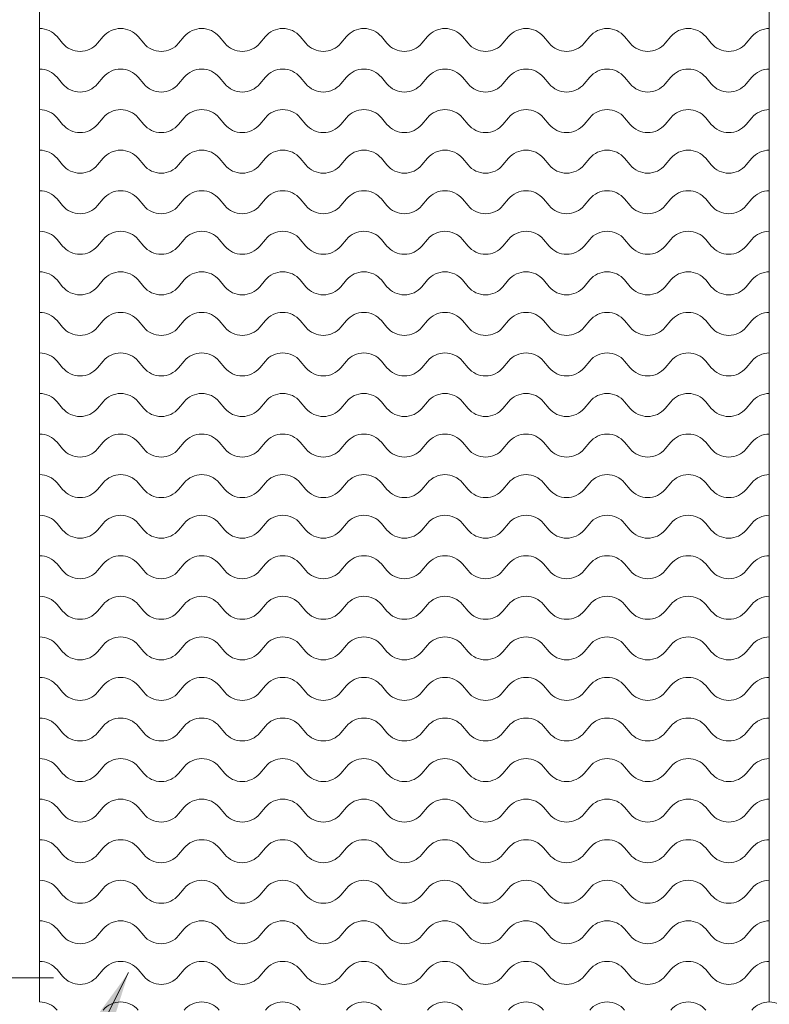
# Model space of a CAD drawing. Units: inches. Extents: x -272 to 976, y -34 to 670.
# Drawn here: x 661 to 686, y 223 to 255 of the extents above; entities that cross this region are included whole.
import ezdxf

# ---------------------------------------------------------------- set-up
doc = ezdxf.new("R2010")
doc.units = ezdxf.units.IN
doc.header["$LTSCALE"] = 0.5
doc.header["$MEASUREMENT"] = 0
for name, color, linetype, lineweight in [('Concrete-Hatching', 8, 'Continuous', 13), ('Concrete-Lt', 14, 'Continuous', 15), ('Dimensions-Text', 7, 'Continuous', 15), ('Hardware-Lt', 203, 'Continuous', 15)]:
    doc.layers.add(name, color=color, linetype=linetype, lineweight=lineweight)
doc.styles.add('OLDCASTLE', font='simplex.shx')
doc.dimstyles.new('Oldcastle', dxfattribs={"dimscale": 64, "dimtxt": 0.0625, "dimasz": 0.09375, "dimexe": 0.0625, "dimexo": 0.0625, "dimgap": 0.0625, "dimtad": 0, "dimdec": 4, "dimzin": 3, "dimdsep": 46, "dimlunit": 4, "dimtxsty": 'OLDCASTLE', "dimcen": 0.0625, "dimclrd": 256, "dimclre": 256, "dimclrt": 256, "dimadec": 0, "dimazin": 0, "dimtfac": 0.7, "dimtdec": 4, "dimtofl": 0, "dimtmove": 0, "dimatfit": 3, "dimfxl": 1, "dimtolj": 1, "dimtzin": 0, "dimlwd": -1, "dimlwe": -1, "dimarcsym": 0})

msp = doc.modelspace()

# ---------------------------------------------------------------- hatches: boundary and pattern name
at = {"layer": 'Concrete-Hatching'}
h = msp.add_hatch(dxfattribs=at)
h.set_pattern_fill('CONCRETE', color=256, scale=0.5, style=0)
h.set_pattern_definition([(42, (463.4791, 3.9063), (-0.186537, 3.196123), [0, -2.5]), (31, (463.479, 3.9063), (0.731253, 4.365102), [0, -3.375]), (0, (464.979, 4.906), (0, 12.5), [0.5, -12]), (0, (471.479, 5.906), (0, 12.5), [0.5, -12]), (0, (468.979, 10.906), (0, 12.5), [2, -10.5]), (0, (464.479, 11.406), (0, 12.5), [0.5, -12]), (0, (464.979, 13.906), (0, 12.5), [0.5, -12]), (0, (474.479, 14.406), (0, 12.5), [0.5, -12]), (90, (463.979, 11.906), (-12.5, 8e-16), [0.5, -12]), (90, (464.479, 12.906), (-12.5, 8e-16), [0.5, -12]), (90, (465.479, 4.906), (-12.5, 8e-16), [0.5, -6.5, 0.5, -5]), (90, (465.979, 12.906), (-12.5, 8e-16), [0.5, -12]), (90, (471.479, 6.906), (-12.5, 8e-16), [0.5, -12]), (90, (472.479, 6.406), (-12.5, 8e-16), [1, -11.5]), (90, (474.979, 14.406), (-12.5, 8e-16), [0.5, -12]), (90, (465.479, 11.906), (-12.5, 8e-16), [0.5, -12]), (45, (464.979, 4.906), (9e-16, 12.49995), [0.7071, -12.7278, 0.7071, -3.5355]), (45, (471.979, 5.906), (9e-16, 12.49995), [0.7071, -16.97055]), (45, (470.979, 6.406), (9e-16, 12.49995), [0.7071, -16.97055]), (45, (471.479, 7.406), (9e-16, 12.49995), [0.7071, -16.97055]), (45, (464.979, 11.406), (9e-16, 12.49995), [0.7071, -16.97055]), (45, (463.979, 12.406), (9e-16, 12.49995), [0.7071, -16.97055]), (45, (465.479, 12.406), (9e-16, 12.49995), [0.7071, -16.97055]), (45, (464.479, 13.406), (9e-16, 12.49995), [0.7071, -16.97055]), (315, (463.979, 11.906), (12.49995, -3e-15), [0.7071, -16.97055]), (315, (465.479, 13.906), (12.49995, -3e-15), [0.7071, -16.97055]), (315, (470.979, 6.406), (12.49995, -3e-15), [0.7071, -16.97055]), (315, (471.979, 7.906), (12.49995, -3e-15), [0.7071, -16.97055]), (45, (468.979, 10.906), (9e-16, 12.49995), [1.4142, -16.26345]), (315, (469.979, 11.906), (12.49995, -3e-15), [1.4142, -16.26345])])
h.paths.add_polyline_path([(798.47915, 273.9063), (793.46049, 273.9063), (792.97915, 225.9063), (792.07633, 225.00348, -0.37404667), (792.21125, 222.21758), (794.52096, 219.90787, 0.23465983), (794.94258, 219.76608), (796.50265, 219.98046), (796.57072, 219.48511), (794.82944, 219.24583), (794.59016, 217.50456), (794.09482, 217.57262), (794.3092, 219.13269, 0.23465983), (794.1674, 219.55432), (791.85769, 221.86403, -0.37404667), (789.0718, 221.99894), (787.97915, 220.9063), (712.56251, 220.9063), (712.56251, 220.4063), (707.3959, 220.4063), (707.3959, 220.9063), (688.5624, 220.9063), (688.5624, 220.4063), (683.39579, 220.4063), (683.39579, 220.9063), (664.56208, 220.9063), (664.56208, 220.4063), (662.06208, 220.4063), (662.06208, 220.9063), (605.97915, 220.9063), (604.94699, 221.93845, -0.36210396), (602.22691, 221.86403), (599.9172, 219.55432, 0.23465983), (599.77541, 219.13269), (599.98979, 217.57262), (599.49444, 217.50456), (599.25517, 219.24583), (597.51389, 219.48511), (597.58196, 219.98046), (599.14203, 219.76608, 0.23465983), (599.56365, 219.90787), (601.87336, 222.21758, -0.36210396), (601.94779, 224.93766), (600.97915, 225.9063), (600.53139, 268.9063), (595.47915, 268.9063), (595.47915, 214.9063), (798.47915, 214.9063)])
h.paths.add_polyline_path([(749.47915, 252.4063), (748.47915, 252.4063), (746.47915, 250.4063), (746.47915, 220.9063), (749.47915, 220.9063)], flags=17)
h.paths.add_polyline_path([(749.47915, 290.9063), (746.47915, 290.9063), (746.47915, 268.9063), (749.47915, 268.9063)])
h.paths.add_polyline_path([(749.47915, 268.9063), (746.47915, 268.9063), (746.47915, 264.4063), (748.47915, 262.4063), (749.47915, 262.4063)], flags=17)

# ---------------------------------------------------------------- linework, layer by layer
at = {"layer": 'Concrete-Lt'}
msp.add_line((649.47915, 223.9063), (662.43719, 223.9063), dxfattribs=at)
at = {"layer": 'Hardware-Lt'}
for p, q in [((661.97915, 223.11463), (661.97878, 275.44796)), ((685.97878, 223.11463), (685.97878, 275.44796))]:
    msp.add_line(p, q, dxfattribs=at)
for points in [[(685.97878, 255.11463, 0.22156576), (685.40462, 254.84672), (685.22033, 254.62709, -0.46630766), (684.07126, 254.62709), (683.88697, 254.84672, 0.46630766), (682.7379, 254.84672), (682.55361, 254.62709, -0.46630766), (681.40455, 254.62709), (681.22026, 254.84672, 0.46630766), (680.07119, 254.84672), (679.8869, 254.62709, -0.46630766), (678.73783, 254.62709), (678.55354, 254.84672, 0.46630766), (677.40447, 254.84672), (677.22018, 254.62709, -0.46630766), (676.07112, 254.62709), (675.88683, 254.84672, 0.46630766), (674.73776, 254.84672), (674.55347, 254.62709, -0.46630766), (673.4044, 254.62709), (673.22011, 254.84672, 0.46630766), (672.07105, 254.84672), (671.88676, 254.62709, -0.46630766), (670.73769, 254.62709), (670.5534, 254.84672, 0.46630766), (669.40433, 254.84672), (669.22004, 254.62709, -0.46630766), (668.07098, 254.62709), (667.88669, 254.84672, 0.46630766), (666.73762, 254.84672), (666.55333, 254.62709, -0.46630766), (665.40426, 254.62709), (665.21997, 254.84672, 0.46630766), (664.07091, 254.84672), (663.88662, 254.62709, -0.46630766), (662.73755, 254.62709), (662.55331, 254.84672, 0.22169228), (661.97878, 255.11463, 0.22169228)], [(685.97878, 253.7813, 0.22156576), (685.40462, 253.51339), (685.22033, 253.29376, -0.46630766), (684.07126, 253.29376), (683.88697, 253.51339, 0.46630766), (682.7379, 253.51339), (682.55361, 253.29376, -0.46630766), (681.40455, 253.29376), (681.22026, 253.51339, 0.46630766), (680.07119, 253.51339), (679.8869, 253.29376, -0.46630766), (678.73783, 253.29376), (678.55354, 253.51339, 0.46630766), (677.40447, 253.51339), (677.22018, 253.29376, -0.46630766), (676.07112, 253.29376), (675.88683, 253.51339, 0.46630766), (674.73776, 253.51339), (674.55347, 253.29376, -0.46630766), (673.4044, 253.29376), (673.22011, 253.51339, 0.46630766), (672.07105, 253.51339), (671.88676, 253.29376, -0.46630766), (670.73769, 253.29376), (670.5534, 253.51339, 0.46630766), (669.40433, 253.51339), (669.22004, 253.29376, -0.46630766), (668.07098, 253.29376), (667.88669, 253.51339, 0.46630766), (666.73762, 253.51339), (666.55333, 253.29376, -0.46630766), (665.40426, 253.29376), (665.21997, 253.51339, 0.46630766), (664.07091, 253.51339), (663.88662, 253.29376, -0.46630766), (662.73755, 253.29376), (662.55331, 253.51339, 0.22169228), (661.97878, 253.7813, 0.22169228)], [(685.97878, 252.44796, 0.22156576), (685.40462, 252.18005), (685.22033, 251.96042, -0.46630766), (684.07126, 251.96042), (683.88697, 252.18005, 0.46630766), (682.7379, 252.18005), (682.55361, 251.96042, -0.46630766), (681.40455, 251.96042), (681.22026, 252.18005, 0.46630766), (680.07119, 252.18005), (679.8869, 251.96042, -0.46630766), (678.73783, 251.96042), (678.55354, 252.18005, 0.46630766), (677.40447, 252.18005), (677.22018, 251.96042, -0.46630766), (676.07112, 251.96042), (675.88683, 252.18005, 0.46630766), (674.73776, 252.18005), (674.55347, 251.96042, -0.46630766), (673.4044, 251.96042), (673.22011, 252.18005, 0.46630766), (672.07105, 252.18005), (671.88676, 251.96042, -0.46630766), (670.73769, 251.96042), (670.5534, 252.18005, 0.46630766), (669.40433, 252.18005), (669.22004, 251.96042, -0.46630766), (668.07098, 251.96042), (667.88669, 252.18005, 0.46630766), (666.73762, 252.18005), (666.55333, 251.96042, -0.46630766), (665.40426, 251.96042), (665.21997, 252.18005, 0.46630766), (664.07091, 252.18005), (663.88662, 251.96042, -0.46630766), (662.73755, 251.96042), (662.55331, 252.18005, 0.22169228), (661.97878, 252.44796, 0.22169228)], [(685.97878, 251.11463, 0.22156576), (685.40462, 250.84672), (685.22033, 250.62709, -0.46630766), (684.07126, 250.62709), (683.88697, 250.84672, 0.46630766), (682.7379, 250.84672), (682.55361, 250.62709, -0.46630766), (681.40455, 250.62709), (681.22026, 250.84672, 0.46630766), (680.07119, 250.84672), (679.8869, 250.62709, -0.46630766), (678.73783, 250.62709), (678.55354, 250.84672, 0.46630766), (677.40447, 250.84672), (677.22018, 250.62709, -0.46630766), (676.07112, 250.62709), (675.88683, 250.84672, 0.46630766), (674.73776, 250.84672), (674.55347, 250.62709, -0.46630766), (673.4044, 250.62709), (673.22011, 250.84672, 0.46630766), (672.07105, 250.84672), (671.88676, 250.62709, -0.46630766), (670.73769, 250.62709), (670.5534, 250.84672, 0.46630766), (669.40433, 250.84672), (669.22004, 250.62709, -0.46630766), (668.07098, 250.62709), (667.88669, 250.84672, 0.46630766), (666.73762, 250.84672), (666.55333, 250.62709, -0.46630766), (665.40426, 250.62709), (665.21997, 250.84672, 0.46630766), (664.07091, 250.84672), (663.88662, 250.62709, -0.46630766), (662.73755, 250.62709), (662.55331, 250.84672, 0.22169228), (661.97878, 251.11463, 0.22169228)], [(685.97878, 249.7813, 0.22156576), (685.40462, 249.51339), (685.22033, 249.29376, -0.46630766), (684.07126, 249.29376), (683.88697, 249.51339, 0.46630766), (682.7379, 249.51339), (682.55361, 249.29376, -0.46630766), (681.40455, 249.29376), (681.22026, 249.51339, 0.46630766), (680.07119, 249.51339), (679.8869, 249.29376, -0.46630766), (678.73783, 249.29376), (678.55354, 249.51339, 0.46630766), (677.40447, 249.51339), (677.22018, 249.29376, -0.46630766), (676.07112, 249.29376), (675.88683, 249.51339, 0.46630766), (674.73776, 249.51339), (674.55347, 249.29376, -0.46630766), (673.4044, 249.29376), (673.22011, 249.51339, 0.46630766), (672.07105, 249.51339), (671.88676, 249.29376, -0.46630766), (670.73769, 249.29376), (670.5534, 249.51339, 0.46630766), (669.40433, 249.51339), (669.22004, 249.29376, -0.46630766), (668.07098, 249.29376), (667.88669, 249.51339, 0.46630766), (666.73762, 249.51339), (666.55333, 249.29376, -0.46630766), (665.40426, 249.29376), (665.21997, 249.51339, 0.46630766), (664.07091, 249.51339), (663.88662, 249.29376, -0.46630766), (662.73755, 249.29376), (662.55331, 249.51339, 0.22169228), (661.97878, 249.7813, 0.22169228)], [(685.97878, 248.44796, 0.22156576), (685.40462, 248.18005), (685.22033, 247.96042, -0.46630766), (684.07126, 247.96042), (683.88697, 248.18005, 0.46630766), (682.7379, 248.18005), (682.55361, 247.96042, -0.46630766), (681.40455, 247.96042), (681.22026, 248.18005, 0.46630766), (680.07119, 248.18005), (679.8869, 247.96042, -0.46630766), (678.73783, 247.96042), (678.55354, 248.18005, 0.46630766), (677.40447, 248.18005), (677.22018, 247.96042, -0.46630766), (676.07112, 247.96042), (675.88683, 248.18005, 0.46630766), (674.73776, 248.18005), (674.55347, 247.96042, -0.46630766), (673.4044, 247.96042), (673.22011, 248.18005, 0.46630766), (672.07105, 248.18005), (671.88676, 247.96042, -0.46630766), (670.73769, 247.96042), (670.5534, 248.18005, 0.46630766), (669.40433, 248.18005), (669.22004, 247.96042, -0.46630766), (668.07098, 247.96042), (667.88669, 248.18005, 0.46630766), (666.73762, 248.18005), (666.55333, 247.96042, -0.46630766), (665.40426, 247.96042), (665.21997, 248.18005, 0.46630766), (664.07091, 248.18005), (663.88662, 247.96042, -0.46630766), (662.73755, 247.96042), (662.55331, 248.18005, 0.22169228), (661.97878, 248.44796, 0.22169228)], [(685.97878, 247.11463, 0.22156576), (685.40462, 246.84672), (685.22033, 246.62709, -0.46630766), (684.07126, 246.62709), (683.88697, 246.84672, 0.46630766), (682.7379, 246.84672), (682.55361, 246.62709, -0.46630766), (681.40455, 246.62709), (681.22026, 246.84672, 0.46630766), (680.07119, 246.84672), (679.8869, 246.62709, -0.46630766), (678.73783, 246.62709), (678.55354, 246.84672, 0.46630766), (677.40447, 246.84672), (677.22018, 246.62709, -0.46630766), (676.07112, 246.62709), (675.88683, 246.84672, 0.46630766), (674.73776, 246.84672), (674.55347, 246.62709, -0.46630766), (673.4044, 246.62709), (673.22011, 246.84672, 0.46630766), (672.07105, 246.84672), (671.88676, 246.62709, -0.46630766), (670.73769, 246.62709), (670.5534, 246.84672, 0.46630766), (669.40433, 246.84672), (669.22004, 246.62709, -0.46630766), (668.07098, 246.62709), (667.88669, 246.84672, 0.46630766), (666.73762, 246.84672), (666.55333, 246.62709, -0.46630766), (665.40426, 246.62709), (665.21997, 246.84672, 0.46630766), (664.07091, 246.84672), (663.88662, 246.62709, -0.46630766), (662.73755, 246.62709), (662.55331, 246.84672, 0.22169228), (661.97878, 247.11463, 0.22169228)], [(685.97878, 245.7813, 0.22156576), (685.40462, 245.51339), (685.22033, 245.29376, -0.46630766), (684.07126, 245.29376), (683.88697, 245.51339, 0.46630766), (682.7379, 245.51339), (682.55361, 245.29376, -0.46630766), (681.40455, 245.29376), (681.22026, 245.51339, 0.46630766), (680.07119, 245.51339), (679.8869, 245.29376, -0.46630766), (678.73783, 245.29376), (678.55354, 245.51339, 0.46630766), (677.40447, 245.51339), (677.22018, 245.29376, -0.46630766), (676.07112, 245.29376), (675.88683, 245.51339, 0.46630766), (674.73776, 245.51339), (674.55347, 245.29376, -0.46630766), (673.4044, 245.29376), (673.22011, 245.51339, 0.46630766), (672.07105, 245.51339), (671.88676, 245.29376, -0.46630766), (670.73769, 245.29376), (670.5534, 245.51339, 0.46630766), (669.40433, 245.51339), (669.22004, 245.29376, -0.46630766), (668.07098, 245.29376), (667.88669, 245.51339, 0.46630766), (666.73762, 245.51339), (666.55333, 245.29376, -0.46630766), (665.40426, 245.29376), (665.21997, 245.51339, 0.46630766), (664.07091, 245.51339), (663.88662, 245.29376, -0.46630766), (662.73755, 245.29376), (662.55331, 245.51339, 0.22169228), (661.97878, 245.7813, 0.22169228)], [(685.97878, 244.44796, 0.22156576), (685.40462, 244.18005), (685.22033, 243.96042, -0.46630766), (684.07126, 243.96042), (683.88697, 244.18005, 0.46630766), (682.7379, 244.18005), (682.55361, 243.96042, -0.46630766), (681.40455, 243.96042), (681.22026, 244.18005, 0.46630766), (680.07119, 244.18005), (679.8869, 243.96042, -0.46630766), (678.73783, 243.96042), (678.55354, 244.18005, 0.46630766), (677.40447, 244.18005), (677.22018, 243.96042, -0.46630766), (676.07112, 243.96042), (675.88683, 244.18005, 0.46630766), (674.73776, 244.18005), (674.55347, 243.96042, -0.46630766), (673.4044, 243.96042), (673.22011, 244.18005, 0.46630766), (672.07105, 244.18005), (671.88676, 243.96042, -0.46630766), (670.73769, 243.96042), (670.5534, 244.18005, 0.46630766), (669.40433, 244.18005), (669.22004, 243.96042, -0.46630766), (668.07098, 243.96042), (667.88669, 244.18005, 0.46630766), (666.73762, 244.18005), (666.55333, 243.96042, -0.46630766), (665.40426, 243.96042), (665.21997, 244.18005, 0.46630766), (664.07091, 244.18005), (663.88662, 243.96042, -0.46630766), (662.73755, 243.96042), (662.55331, 244.18005, 0.22169228), (661.97878, 244.44796, 0.22169228)], [(685.97878, 243.11463, 0.22156576), (685.40462, 242.84672), (685.22033, 242.62709, -0.46630766), (684.07126, 242.62709), (683.88697, 242.84672, 0.46630766), (682.7379, 242.84672), (682.55361, 242.62709, -0.46630766), (681.40455, 242.62709), (681.22026, 242.84672, 0.46630766), (680.07119, 242.84672), (679.8869, 242.62709, -0.46630766), (678.73783, 242.62709), (678.55354, 242.84672, 0.46630766), (677.40447, 242.84672), (677.22018, 242.62709, -0.46630766), (676.07112, 242.62709), (675.88683, 242.84672, 0.46630766), (674.73776, 242.84672), (674.55347, 242.62709, -0.46630766), (673.4044, 242.62709), (673.22011, 242.84672, 0.46630766), (672.07105, 242.84672), (671.88676, 242.62709, -0.46630766), (670.73769, 242.62709), (670.5534, 242.84672, 0.46630766), (669.40433, 242.84672), (669.22004, 242.62709, -0.46630766), (668.07098, 242.62709), (667.88669, 242.84672, 0.46630766), (666.73762, 242.84672), (666.55333, 242.62709, -0.46630766), (665.40426, 242.62709), (665.21997, 242.84672, 0.46630766), (664.07091, 242.84672), (663.88662, 242.62709, -0.46630766), (662.73755, 242.62709), (662.55331, 242.84672, 0.22169228), (661.97878, 243.11463, 0.22169228)], [(685.97878, 241.7813, 0.22156576), (685.40462, 241.51339), (685.22033, 241.29376, -0.46630766), (684.07126, 241.29376), (683.88697, 241.51339, 0.46630766), (682.7379, 241.51339), (682.55361, 241.29376, -0.46630766), (681.40455, 241.29376), (681.22026, 241.51339, 0.46630766), (680.07119, 241.51339), (679.8869, 241.29376, -0.46630766), (678.73783, 241.29376), (678.55354, 241.51339, 0.46630766), (677.40447, 241.51339), (677.22018, 241.29376, -0.46630766), (676.07112, 241.29376), (675.88683, 241.51339, 0.46630766), (674.73776, 241.51339), (674.55347, 241.29376, -0.46630766), (673.4044, 241.29376), (673.22011, 241.51339, 0.46630766), (672.07105, 241.51339), (671.88676, 241.29376, -0.46630766), (670.73769, 241.29376), (670.5534, 241.51339, 0.46630766), (669.40433, 241.51339), (669.22004, 241.29376, -0.46630766), (668.07098, 241.29376), (667.88669, 241.51339, 0.46630766), (666.73762, 241.51339), (666.55333, 241.29376, -0.46630766), (665.40426, 241.29376), (665.21997, 241.51339, 0.46630766), (664.07091, 241.51339), (663.88662, 241.29376, -0.46630766), (662.73755, 241.29376), (662.55331, 241.51339, 0.22169228), (661.97878, 241.7813, 0.22169228)], [(685.97878, 240.44796, 0.22156576), (685.40462, 240.18005), (685.22033, 239.96042, -0.46630766), (684.07126, 239.96042), (683.88697, 240.18005, 0.46630766), (682.7379, 240.18005), (682.55361, 239.96042, -0.46630766), (681.40455, 239.96042), (681.22026, 240.18005, 0.46630766), (680.07119, 240.18005), (679.8869, 239.96042, -0.46630766), (678.73783, 239.96042), (678.55354, 240.18005, 0.46630766), (677.40447, 240.18005), (677.22018, 239.96042, -0.46630766), (676.07112, 239.96042), (675.88683, 240.18005, 0.46630766), (674.73776, 240.18005), (674.55347, 239.96042, -0.46630766), (673.4044, 239.96042), (673.22011, 240.18005, 0.46630766), (672.07105, 240.18005), (671.88676, 239.96042, -0.46630766), (670.73769, 239.96042), (670.5534, 240.18005, 0.46630766), (669.40433, 240.18005), (669.22004, 239.96042, -0.46630766), (668.07098, 239.96042), (667.88669, 240.18005, 0.46630766), (666.73762, 240.18005), (666.55333, 239.96042, -0.46630766), (665.40426, 239.96042), (665.21997, 240.18005, 0.46630766), (664.07091, 240.18005), (663.88662, 239.96042, -0.46630766), (662.73755, 239.96042), (662.55331, 240.18005, 0.22169228), (661.97878, 240.44796, 0.22169228)], [(685.97878, 239.11463, 0.22156576), (685.40462, 238.84672), (685.22033, 238.62709, -0.46630766), (684.07126, 238.62709), (683.88697, 238.84672, 0.46630766), (682.7379, 238.84672), (682.55361, 238.62709, -0.46630766), (681.40455, 238.62709), (681.22026, 238.84672, 0.46630766), (680.07119, 238.84672), (679.8869, 238.62709, -0.46630766), (678.73783, 238.62709), (678.55354, 238.84672, 0.46630766), (677.40447, 238.84672), (677.22018, 238.62709, -0.46630766), (676.07112, 238.62709), (675.88683, 238.84672, 0.46630766), (674.73776, 238.84672), (674.55347, 238.62709, -0.46630766), (673.4044, 238.62709), (673.22011, 238.84672, 0.46630766), (672.07105, 238.84672), (671.88676, 238.62709, -0.46630766), (670.73769, 238.62709), (670.5534, 238.84672, 0.46630766), (669.40433, 238.84672), (669.22004, 238.62709, -0.46630766), (668.07098, 238.62709), (667.88669, 238.84672, 0.46630766), (666.73762, 238.84672), (666.55333, 238.62709, -0.46630766), (665.40426, 238.62709), (665.21997, 238.84672, 0.46630766), (664.07091, 238.84672), (663.88662, 238.62709, -0.46630766), (662.73755, 238.62709), (662.55331, 238.84672, 0.22169228), (661.97878, 239.11463, 0.22169228)], [(685.97878, 237.7813, 0.22156576), (685.40462, 237.51339), (685.22033, 237.29376, -0.46630766), (684.07126, 237.29376), (683.88697, 237.51339, 0.46630766), (682.7379, 237.51339), (682.55361, 237.29376, -0.46630766), (681.40455, 237.29376), (681.22026, 237.51339, 0.46630766), (680.07119, 237.51339), (679.8869, 237.29376, -0.46630766), (678.73783, 237.29376), (678.55354, 237.51339, 0.46630766), (677.40447, 237.51339), (677.22018, 237.29376, -0.46630766), (676.07112, 237.29376), (675.88683, 237.51339, 0.46630766), (674.73776, 237.51339), (674.55347, 237.29376, -0.46630766), (673.4044, 237.29376), (673.22011, 237.51339, 0.46630766), (672.07105, 237.51339), (671.88676, 237.29376, -0.46630766), (670.73769, 237.29376), (670.5534, 237.51339, 0.46630766), (669.40433, 237.51339), (669.22004, 237.29376, -0.46630766), (668.07098, 237.29376), (667.88669, 237.51339, 0.46630766), (666.73762, 237.51339), (666.55333, 237.29376, -0.46630766), (665.40426, 237.29376), (665.21997, 237.51339, 0.46630766), (664.07091, 237.51339), (663.88662, 237.29376, -0.46630766), (662.73755, 237.29376), (662.55331, 237.51339, 0.22169228), (661.97878, 237.7813, 0.22169228)], [(685.97878, 236.44796, 0.22156576), (685.40462, 236.18005), (685.22033, 235.96042, -0.46630766), (684.07126, 235.96042), (683.88697, 236.18005, 0.46630766), (682.7379, 236.18005), (682.55361, 235.96042, -0.46630766), (681.40455, 235.96042), (681.22026, 236.18005, 0.46630766), (680.07119, 236.18005), (679.8869, 235.96042, -0.46630766), (678.73783, 235.96042), (678.55354, 236.18005, 0.46630766), (677.40447, 236.18005), (677.22018, 235.96042, -0.46630766), (676.07112, 235.96042), (675.88683, 236.18005, 0.46630766), (674.73776, 236.18005), (674.55347, 235.96042, -0.46630766), (673.4044, 235.96042), (673.22011, 236.18005, 0.46630766), (672.07105, 236.18005), (671.88676, 235.96042, -0.46630766), (670.73769, 235.96042), (670.5534, 236.18005, 0.46630766), (669.40433, 236.18005), (669.22004, 235.96042, -0.46630766), (668.07098, 235.96042), (667.88669, 236.18005, 0.46630766), (666.73762, 236.18005), (666.55333, 235.96042, -0.46630766), (665.40426, 235.96042), (665.21997, 236.18005, 0.46630766), (664.07091, 236.18005), (663.88662, 235.96042, -0.46630766), (662.73755, 235.96042), (662.55331, 236.18005, 0.22169228), (661.97878, 236.44796, 0.22169228)], [(685.97878, 235.11463, 0.22156576), (685.40462, 234.84672), (685.22033, 234.62709, -0.46630766), (684.07126, 234.62709), (683.88697, 234.84672, 0.46630766), (682.7379, 234.84672), (682.55361, 234.62709, -0.46630766), (681.40455, 234.62709), (681.22026, 234.84672, 0.46630766), (680.07119, 234.84672), (679.8869, 234.62709, -0.46630766), (678.73783, 234.62709), (678.55354, 234.84672, 0.46630766), (677.40447, 234.84672), (677.22018, 234.62709, -0.46630766), (676.07112, 234.62709), (675.88683, 234.84672, 0.46630766), (674.73776, 234.84672), (674.55347, 234.62709, -0.46630766), (673.4044, 234.62709), (673.22011, 234.84672, 0.46630766), (672.07105, 234.84672), (671.88676, 234.62709, -0.46630766), (670.73769, 234.62709), (670.5534, 234.84672, 0.46630766), (669.40433, 234.84672), (669.22004, 234.62709, -0.46630766), (668.07098, 234.62709), (667.88669, 234.84672, 0.46630766), (666.73762, 234.84672), (666.55333, 234.62709, -0.46630766), (665.40426, 234.62709), (665.21997, 234.84672, 0.46630766), (664.07091, 234.84672), (663.88662, 234.62709, -0.46630766), (662.73755, 234.62709), (662.55331, 234.84672, 0.22169228), (661.97878, 235.11463, 0.22169228)], [(685.97878, 233.7813, 0.22156576), (685.40462, 233.51339), (685.22033, 233.29376, -0.46630766), (684.07126, 233.29376), (683.88697, 233.51339, 0.46630766), (682.7379, 233.51339), (682.55361, 233.29376, -0.46630766), (681.40455, 233.29376), (681.22026, 233.51339, 0.46630766), (680.07119, 233.51339), (679.8869, 233.29376, -0.46630766), (678.73783, 233.29376), (678.55354, 233.51339, 0.46630766), (677.40447, 233.51339), (677.22018, 233.29376, -0.46630766), (676.07112, 233.29376), (675.88683, 233.51339, 0.46630766), (674.73776, 233.51339), (674.55347, 233.29376, -0.46630766), (673.4044, 233.29376), (673.22011, 233.51339, 0.46630766), (672.07105, 233.51339), (671.88676, 233.29376, -0.46630766), (670.73769, 233.29376), (670.5534, 233.51339, 0.46630766), (669.40433, 233.51339), (669.22004, 233.29376, -0.46630766), (668.07098, 233.29376), (667.88669, 233.51339, 0.46630766), (666.73762, 233.51339), (666.55333, 233.29376, -0.46630766), (665.40426, 233.29376), (665.21997, 233.51339, 0.46630766), (664.07091, 233.51339), (663.88662, 233.29376, -0.46630766), (662.73755, 233.29376), (662.55331, 233.51339, 0.22169228), (661.97878, 233.7813, 0.22169228)], [(685.97878, 232.44796, 0.22156576), (685.40462, 232.18005), (685.22033, 231.96042, -0.46630766), (684.07126, 231.96042), (683.88697, 232.18005, 0.46630766), (682.7379, 232.18005), (682.55361, 231.96042, -0.46630766), (681.40455, 231.96042), (681.22026, 232.18005, 0.46630766), (680.07119, 232.18005), (679.8869, 231.96042, -0.46630766), (678.73783, 231.96042), (678.55354, 232.18005, 0.46630766), (677.40447, 232.18005), (677.22018, 231.96042, -0.46630766), (676.07112, 231.96042), (675.88683, 232.18005, 0.46630766), (674.73776, 232.18005), (674.55347, 231.96042, -0.46630766), (673.4044, 231.96042), (673.22011, 232.18005, 0.46630766), (672.07105, 232.18005), (671.88676, 231.96042, -0.46630766), (670.73769, 231.96042), (670.5534, 232.18005, 0.46630766), (669.40433, 232.18005), (669.22004, 231.96042, -0.46630766), (668.07098, 231.96042), (667.88669, 232.18005, 0.46630766), (666.73762, 232.18005), (666.55333, 231.96042, -0.46630766), (665.40426, 231.96042), (665.21997, 232.18005, 0.46630766), (664.07091, 232.18005), (663.88662, 231.96042, -0.46630766), (662.73755, 231.96042), (662.55331, 232.18005, 0.22169228), (661.97878, 232.44796, 0.22169228)], [(685.97878, 231.11463, 0.22156576), (685.40462, 230.84672), (685.22033, 230.62709, -0.46630766), (684.07126, 230.62709), (683.88697, 230.84672, 0.46630766), (682.7379, 230.84672), (682.55361, 230.62709, -0.46630766), (681.40455, 230.62709), (681.22026, 230.84672, 0.46630766), (680.07119, 230.84672), (679.8869, 230.62709, -0.46630766), (678.73783, 230.62709), (678.55354, 230.84672, 0.46630766), (677.40447, 230.84672), (677.22018, 230.62709, -0.46630766), (676.07112, 230.62709), (675.88683, 230.84672, 0.46630766), (674.73776, 230.84672), (674.55347, 230.62709, -0.46630766), (673.4044, 230.62709), (673.22011, 230.84672, 0.46630766), (672.07105, 230.84672), (671.88676, 230.62709, -0.46630766), (670.73769, 230.62709), (670.5534, 230.84672, 0.46630766), (669.40433, 230.84672), (669.22004, 230.62709, -0.46630766), (668.07098, 230.62709), (667.88669, 230.84672, 0.46630766), (666.73762, 230.84672), (666.55333, 230.62709, -0.46630766), (665.40426, 230.62709), (665.21997, 230.84672, 0.46630766), (664.07091, 230.84672), (663.88662, 230.62709, -0.46630766), (662.73755, 230.62709), (662.55331, 230.84672, 0.22169228), (661.97878, 231.11463, 0.22169228)], [(685.97878, 229.7813, 0.22156576), (685.40462, 229.51339), (685.22033, 229.29376, -0.46630766), (684.07126, 229.29376), (683.88697, 229.51339, 0.46630766), (682.7379, 229.51339), (682.55361, 229.29376, -0.46630766), (681.40455, 229.29376), (681.22026, 229.51339, 0.46630766), (680.07119, 229.51339), (679.8869, 229.29376, -0.46630766), (678.73783, 229.29376), (678.55354, 229.51339, 0.46630766), (677.40447, 229.51339), (677.22018, 229.29376, -0.46630766), (676.07112, 229.29376), (675.88683, 229.51339, 0.46630766), (674.73776, 229.51339), (674.55347, 229.29376, -0.46630766), (673.4044, 229.29376), (673.22011, 229.51339, 0.46630766), (672.07105, 229.51339), (671.88676, 229.29376, -0.46630766), (670.73769, 229.29376), (670.5534, 229.51339, 0.46630766), (669.40433, 229.51339), (669.22004, 229.29376, -0.46630766), (668.07098, 229.29376), (667.88669, 229.51339, 0.46630766), (666.73762, 229.51339), (666.55333, 229.29376, -0.46630766), (665.40426, 229.29376), (665.21997, 229.51339, 0.46630766), (664.07091, 229.51339), (663.88662, 229.29376, -0.46630766), (662.73755, 229.29376), (662.55331, 229.51339, 0.22169228), (661.97878, 229.7813, 0.22169228)], [(685.97878, 228.44796, 0.22156576), (685.40462, 228.18005), (685.22033, 227.96042, -0.46630766), (684.07126, 227.96042), (683.88697, 228.18005, 0.46630766), (682.7379, 228.18005), (682.55361, 227.96042, -0.46630766), (681.40455, 227.96042), (681.22026, 228.18005, 0.46630766), (680.07119, 228.18005), (679.8869, 227.96042, -0.46630766), (678.73783, 227.96042), (678.55354, 228.18005, 0.46630766), (677.40447, 228.18005), (677.22018, 227.96042, -0.46630766), (676.07112, 227.96042), (675.88683, 228.18005, 0.46630766), (674.73776, 228.18005), (674.55347, 227.96042, -0.46630766), (673.4044, 227.96042), (673.22011, 228.18005, 0.46630766), (672.07105, 228.18005), (671.88676, 227.96042, -0.46630766), (670.73769, 227.96042), (670.5534, 228.18005, 0.46630766), (669.40433, 228.18005), (669.22004, 227.96042, -0.46630766), (668.07098, 227.96042), (667.88669, 228.18005, 0.46630766), (666.73762, 228.18005), (666.55333, 227.96042, -0.46630766), (665.40426, 227.96042), (665.21997, 228.18005, 0.46630766), (664.07091, 228.18005), (663.88662, 227.96042, -0.46630766), (662.73755, 227.96042), (662.55331, 228.18005, 0.22169228), (661.97878, 228.44796, 0.22169228)], [(685.97878, 227.11463, 0.22156576), (685.40462, 226.84672), (685.22033, 226.62709, -0.46630766), (684.07126, 226.62709), (683.88697, 226.84672, 0.46630766), (682.7379, 226.84672), (682.55361, 226.62709, -0.46630766), (681.40455, 226.62709), (681.22026, 226.84672, 0.46630766), (680.07119, 226.84672), (679.8869, 226.62709, -0.46630766), (678.73783, 226.62709), (678.55354, 226.84672, 0.46630766), (677.40447, 226.84672), (677.22018, 226.62709, -0.46630766), (676.07112, 226.62709), (675.88683, 226.84672, 0.46630766), (674.73776, 226.84672), (674.55347, 226.62709, -0.46630766), (673.4044, 226.62709), (673.22011, 226.84672, 0.46630766), (672.07105, 226.84672), (671.88676, 226.62709, -0.46630766), (670.73769, 226.62709), (670.5534, 226.84672, 0.46630766), (669.40433, 226.84672), (669.22004, 226.62709, -0.46630766), (668.07098, 226.62709), (667.88669, 226.84672, 0.46630766), (666.73762, 226.84672), (666.55333, 226.62709, -0.46630766), (665.40426, 226.62709), (665.21997, 226.84672, 0.46630766), (664.07091, 226.84672), (663.88662, 226.62709, -0.46630766), (662.73755, 226.62709), (662.55331, 226.84672, 0.22169228), (661.97878, 227.11463, 0.22169228)], [(685.97878, 225.7813, 0.22156576), (685.40462, 225.51339), (685.22033, 225.29376, -0.46630766), (684.07126, 225.29376), (683.88697, 225.51339, 0.46630766), (682.7379, 225.51339), (682.55361, 225.29376, -0.46630766), (681.40455, 225.29376), (681.22026, 225.51339, 0.46630766), (680.07119, 225.51339), (679.8869, 225.29376, -0.46630766), (678.73783, 225.29376), (678.55354, 225.51339, 0.46630766), (677.40447, 225.51339), (677.22018, 225.29376, -0.46630766), (676.07112, 225.29376), (675.88683, 225.51339, 0.46630766), (674.73776, 225.51339), (674.55347, 225.29376, -0.46630766), (673.4044, 225.29376), (673.22011, 225.51339, 0.46630766), (672.07105, 225.51339), (671.88676, 225.29376, -0.46630766), (670.73769, 225.29376), (670.5534, 225.51339, 0.46630766), (669.40433, 225.51339), (669.22004, 225.29376, -0.46630766), (668.07098, 225.29376), (667.88669, 225.51339, 0.46630766), (666.73762, 225.51339), (666.55333, 225.29376, -0.46630766), (665.40426, 225.29376), (665.21997, 225.51339, 0.46630766), (664.07091, 225.51339), (663.88662, 225.29376, -0.46630766), (662.73755, 225.29376), (662.55331, 225.51339, 0.22169228), (661.97878, 225.7813, 0.22169228)], [(685.97878, 224.44796, 0.22156576), (685.40462, 224.18005), (685.22033, 223.96042, -0.46630766), (684.07126, 223.96042), (683.88697, 224.18005, 0.46630766), (682.7379, 224.18005), (682.55361, 223.96042, -0.46630766), (681.40455, 223.96042), (681.22026, 224.18005, 0.46630766), (680.07119, 224.18005), (679.8869, 223.96042, -0.46630766), (678.73783, 223.96042), (678.55354, 224.18005, 0.46630766), (677.40447, 224.18005), (677.22018, 223.96042, -0.46630766), (676.07112, 223.96042), (675.88683, 224.18005, 0.46630766), (674.73776, 224.18005), (674.55347, 223.96042, -0.46630766), (673.4044, 223.96042), (673.22011, 224.18005, 0.46630766), (672.07105, 224.18005), (671.88676, 223.96042, -0.46630766), (670.73769, 223.96042), (670.5534, 224.18005, 0.46630766), (669.40433, 224.18005), (669.22004, 223.96042, -0.46630766), (668.07098, 223.96042), (667.88669, 224.18005, 0.46630766), (666.73762, 224.18005), (666.55333, 223.96042, -0.46630766), (665.40426, 223.96042), (665.21997, 224.18005, 0.46630766), (664.07091, 224.18005), (663.88662, 223.96042, -0.46630766), (662.73755, 223.96042), (662.55331, 224.18005, 0.22169228), (661.97878, 224.44796, 0.22169228)], [(662.55331, 222.84672, 0.22169228), (661.97878, 223.11463, 0.22169228)], [(665.21997, 222.84672, 0.46630766), (664.07091, 222.84672)], [(667.88669, 222.84672, 0.46630766), (666.73762, 222.84672)], [(670.5534, 222.84672, 0.46630766), (669.40433, 222.84672)], [(673.22011, 222.84672, 0.46630766), (672.07105, 222.84672)], [(675.88683, 222.84672, 0.46630766), (674.73776, 222.84672)], [(678.55354, 222.84672, 0.46630766), (677.40447, 222.84672)], [(681.22026, 222.84672, 0.46630766), (680.07119, 222.84672)], [(683.88697, 222.84672, 0.46630766), (682.7379, 222.84672)], [(685.97878, 223.11463, 0.22156576), (685.40462, 222.84672)], [(686.55341, 222.84672, 0.22169228), (685.97889, 223.11463, 0.22169228)]]:
    msp.add_lwpolyline(points, format="xyb", dxfattribs=at)

# ---------------------------------------------------------------- leaders
at = {"layer": 'Dimensions-Text', "annotation_type": 0, "has_hookline": 1, "hookline_direction": 0, "text_width": 50.66667}
msp.add_leader([(664.90326, 224.0772), (656.53748, 207.5144), (662.53748, 207.5144)], dimstyle='Oldcastle', override={"dimtad": 0}, dxfattribs=at)

doc.saveas('drawing.dxf')
